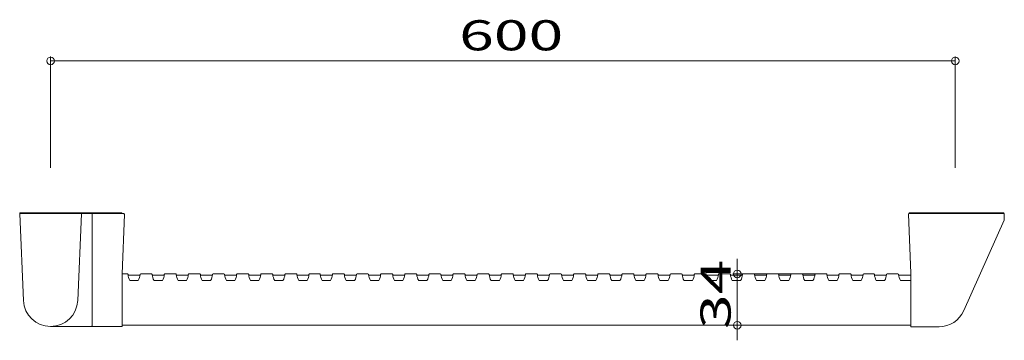
# Model space of a CAD drawing. Units: millimetres. Extents: x -327 to 327, y -106 to 106.
import ezdxf

# ---------------------------------------------------------------- set-up
doc = ezdxf.new("R2010")
doc.units = ezdxf.units.MM
doc.header["$LTSCALE"] = 2
doc.styles.add('ＭＳ ゴシック', font='txt', dxfattribs={"height": 1})

# ---------------------------------------------------------------- blocks, each defined once
blk = doc.blocks.new('_ORIGIN_0-0_')
at = {"color": 7, "linetype": 'Continuous', "lineweight": 5}
blk.add_line((0, 0), (-1, 0), dxfattribs=at)
blk.add_circle((0, 0), 0.5, dxfattribs=at)

msp = doc.modelspace()

# ---------------------------------------------------------------- linework, layer by layer
at = {"color": 7, "linetype": 'Continuous', "lineweight": 5}
for p, q in [((-306, 8.35), (-306, 82.15)), ((289, 79.15), (-301, 79.15)), ((294, 8.35), (294, 82.15)), ((-323.98, -79.73), (-326.5, -22.27)), ((-326.2, -21.95), (-306, -21.95)), ((-286.1, -21.65), (-325.9, -21.65)), ((-324.5, -21.65), (-324.5, -21.95)), ((-258.8, -21.65), (-322.99, -21.65)), ((-258.8, -21.65), (-322.99, -21.65)), ((-322.5, -21.95), (-306, -21.95)), ((-289.5, -21.95), (-306, -21.95)), ((-285.8, -21.95), (-306, -21.95)), ((-288.02, -79.73), (-285.5, -22.27)), ((-287.5, -21.65), (-287.5, -21.95)), ((-285.52, -22.15), (-257.62, -22.15)), ((-278.5, -22.15), (-278.5, -96.65)), ((-258.8, -21.65), (-258.8, -22.15)), ((-257.02, -22.77), (-258.5, -62.15)), ((264.5, -61.65), (262.99, -22.46)), ((263.29, -22.15), (326.2, -22.15)), ((326.2, -21.65), (263.32, -21.65)), ((263.32, -22.15), (263.32, -21.65)), ((326.2, -21.65), (326.2, -22.15)), ((326.5, -25.72), (326.5, -22.45)), ((326.33, -26.53), (299.64, -86.47)), ((149.44, -57.15), (149.44, -52.15)), ((-255.03, -62.15), (-258.5, -62.15)), ((-258.5, -96.65), (-258.5, -62.15)), ((-258.5, -64.21), (-258.5, -96.65)), ((-254.6, -62.95), (-246.68, -62.95)), ((-246.25, -62.15), (-239.03, -62.15)), ((-230.68, -62.95), (-238.6, -62.95)), ((-230.25, -62.15), (-223.03, -62.15)), ((-222.6, -62.95), (-214.68, -62.95)), ((-214.25, -62.15), (-207.03, -62.15)), ((-206.6, -62.95), (-198.68, -62.95)), ((-198.25, -62.15), (-191.03, -62.15)), ((-190.6, -62.95), (-182.68, -62.95)), ((-182.25, -62.15), (-175.03, -62.15)), ((-174.6, -62.95), (-166.68, -62.95)), ((-166.25, -62.15), (-159.03, -62.15)), ((-158.6, -62.95), (-150.68, -62.95)), ((-150.25, -62.15), (-143.03, -62.15)), ((-142.6, -62.95), (-134.68, -62.95)), ((-134.25, -62.15), (-127.53, -62.15)), ((-127.1, -62.95), (-119.18, -62.95)), ((-111.53, -62.15), (-118.75, -62.15)), ((-111.1, -62.95), (-103.18, -62.95)), ((-95.53, -62.15), (-102.75, -62.15)), ((-95.1, -62.95), (-87.18, -62.95)), ((-79.53, -62.15), (-86.75, -62.15)), ((-79.1, -62.95), (-71.18, -62.95)), ((-63.53, -62.15), (-70.75, -62.15)), ((-63.1, -62.95), (-55.18, -62.95)), ((-47.53, -62.15), (-54.75, -62.15)), ((-47.1, -62.95), (-39.18, -62.95)), ((-31.53, -62.15), (-38.75, -62.15)), ((-31.1, -62.95), (-23.18, -62.95)), ((-15.53, -62.15), (-22.75, -62.15)), ((-15.1, -62.95), (-7.18, -62.95)), ((0.47, -62.15), (-6.75, -62.15)), ((0.9, -62.95), (8.82, -62.95)), ((16.47, -62.15), (9.25, -62.15)), ((16.9, -62.95), (24.82, -62.95)), ((32.47, -62.15), (25.25, -62.15)), ((40.82, -62.95), (32.9, -62.95)), ((48.47, -62.15), (41.25, -62.15)), ((48.9, -62.95), (56.82, -62.95)), ((57.25, -62.15), (64.47, -62.15)), ((64.9, -62.95), (72.82, -62.95)), ((73.25, -62.15), (80.47, -62.15)), ((88.82, -62.95), (80.9, -62.95)), ((89.25, -62.15), (96.47, -62.15)), ((104.82, -62.95), (96.9, -62.95)), ((105.25, -62.15), (112.47, -62.15)), ((120.82, -62.95), (112.9, -62.95)), ((121.25, -62.15), (128.47, -62.15)), ((136.82, -62.95), (128.9, -62.95)), ((137.25, -62.15), (144.47, -62.15)), ((152.82, -62.95), (144.9, -62.95)), ((204.86, -62.15), (146.44, -62.15)), ((149.44, -96.15), (149.44, -62.15)), ((153.25, -62.15), (160.47, -62.15)), ((168.82, -62.95), (160.9, -62.95)), ((169.25, -62.15), (176.47, -62.15)), ((184.82, -62.95), (176.9, -62.95)), ((185.25, -62.15), (192.47, -62.15)), ((200.82, -62.95), (192.9, -62.95)), ((201.25, -62.15), (208.47, -62.15)), ((216.82, -62.95), (208.9, -62.95)), ((217.25, -62.15), (224.47, -62.15)), ((232.82, -62.95), (224.9, -62.95)), ((239.97, -62.15), (233.25, -62.15)), ((248.32, -62.95), (240.4, -62.95)), ((255.97, -62.15), (248.75, -62.15)), ((264.5, -62.95), (256.4, -62.95)), ((264.5, -61.65), (264.5, -96.85)), ((-253.39, -66.5), (-247.89, -66.5)), ((-231.89, -66.5), (-237.39, -66.5)), ((-221.39, -66.5), (-215.89, -66.5)), ((-205.39, -66.5), (-199.89, -66.5)), ((-189.39, -66.5), (-183.89, -66.5)), ((-173.39, -66.5), (-167.89, -66.5)), ((-157.39, -66.5), (-151.89, -66.5)), ((-141.39, -66.5), (-135.89, -66.5)), ((-125.89, -66.5), (-120.39, -66.5)), ((-109.89, -66.5), (-104.39, -66.5)), ((-93.89, -66.5), (-88.39, -66.5)), ((-77.89, -66.5), (-72.39, -66.5)), ((-61.89, -66.5), (-56.39, -66.5)), ((-45.89, -66.5), (-40.39, -66.5)), ((-29.89, -66.5), (-24.39, -66.5)), ((-13.89, -66.5), (-8.39, -66.5)), ((2.11, -66.5), (7.61, -66.5)), ((18.11, -66.5), (23.61, -66.5)), ((39.61, -66.5), (34.11, -66.5)), ((50.11, -66.5), (55.61, -66.5)), ((66.11, -66.5), (71.61, -66.5)), ((87.61, -66.5), (82.11, -66.5)), ((103.61, -66.5), (98.11, -66.5)), ((119.61, -66.5), (114.11, -66.5)), ((135.61, -66.5), (130.11, -66.5)), ((151.61, -66.5), (146.11, -66.5)), ((167.61, -66.5), (162.11, -66.5)), ((183.61, -66.5), (178.11, -66.5)), ((199.61, -66.5), (194.11, -66.5)), ((215.61, -66.5), (210.11, -66.5)), ((231.61, -66.5), (226.11, -66.5)), ((247.11, -66.5), (241.61, -66.5)), ((264.5, -66.5), (257.61, -66.5)), ((-278.8, -96.95), (-306, -96.95)), ((-258.8, -96.95), (-278.2, -96.95)), ((-258.5, -96.15), (264.5, -96.15)), ((204.86, -96.15), (146.44, -96.15)), ((264.8, -97.15), (283.2, -97.15)), ((149.44, -101.15), (149.44, -106.15))]:
    msp.add_line(p, q, dxfattribs=at)
for centre, radius, start, end in [((-325.9, -22.25), 0.6, 90, 182.50781), ((-326.2, -22.25), 0.3, 90, 179.99982), ((-286.1, -22.25), 0.6, 357.49219, 90), ((-285.8, -22.25), 0.3, 0.00018, 90), ((-257.62, -22.75), 0.6, 357.85242, 90), ((263.29, -22.45), 0.3, 90, 182.93166), ((326.2, -22.45), 0.3, 0, 90), ((324.5, -25.72), 2, 336, 0), ((-255.03, -62.55), 0.4, 2.66446, 90), ((-246.44, -62.15), 8.2, 182.66446, 212.04339), ((-254.84, -62.15), 8.2, 327.95664, 357.33556), ((-246.25, -62.55), 0.4, 90, 177.33556), ((-239.03, -62.55), 0.4, 2.66446, 90), ((-230.44, -62.15), 8.2, 182.66446, 212.04339), ((-238.84, -62.15), 8.2, 327.95664, 357.33556), ((-230.25, -62.55), 0.4, 90, 177.33556), ((-223.03, -62.55), 0.4, 2.66446, 90), ((-214.44, -62.15), 8.2, 182.66446, 212.04339), ((-222.85, -62.15), 8.2, 327.95664, 357.33556), ((-214.25, -62.55), 0.4, 90, 177.33556), ((-207.03, -62.55), 0.4, 2.66446, 90), ((-198.44, -62.15), 8.2, 182.66446, 212.04339), ((-206.84, -62.15), 8.2, 327.95664, 357.33556), ((-198.25, -62.55), 0.4, 90, 177.33556), ((-191.03, -62.55), 0.4, 2.66446, 90), ((-182.44, -62.15), 8.2, 182.66446, 212.04339), ((-190.84, -62.15), 8.2, 327.95664, 357.33556), ((-182.25, -62.55), 0.4, 90, 177.33556), ((-175.03, -62.55), 0.4, 2.66446, 90), ((-166.44, -62.15), 8.2, 182.66446, 212.04339), ((-174.84, -62.15), 8.2, 327.95664, 357.33556), ((-166.25, -62.55), 0.4, 90, 177.33556), ((-159.03, -62.55), 0.4, 2.66446, 90), ((-150.44, -62.15), 8.2, 182.66446, 212.04339), ((-158.84, -62.15), 8.2, 327.95664, 357.33556), ((-150.25, -62.55), 0.4, 90, 177.33556), ((-143.03, -62.55), 0.4, 2.66446, 90), ((-134.44, -62.15), 8.2, 182.66446, 212.04339), ((-142.84, -62.15), 8.2, 327.95664, 357.33556), ((-134.25, -62.55), 0.4, 90, 177.33556), ((-127.53, -62.55), 0.4, 2.66446, 90), ((-118.93, -62.15), 8.2, 182.66446, 212.04339), ((-127.34, -62.15), 8.2, 327.95664, 357.33556), ((-118.75, -62.55), 0.4, 90, 177.33556), ((-111.53, -62.55), 0.4, 2.66446, 90), ((-102.93, -62.15), 8.2, 182.66446, 212.04339), ((-111.34, -62.15), 8.2, 327.95664, 357.33556), ((-102.75, -62.55), 0.4, 90, 177.33556), ((-95.53, -62.55), 0.4, 2.66446, 90), ((-86.93, -62.15), 8.2, 182.66446, 212.04339), ((-95.34, -62.15), 8.2, 327.95664, 357.33556), ((-86.75, -62.55), 0.4, 90, 177.33556), ((-79.53, -62.55), 0.4, 2.66446, 90), ((-70.93, -62.15), 8.2, 182.66446, 212.04339), ((-79.34, -62.15), 8.2, 327.95664, 357.33556), ((-70.75, -62.55), 0.4, 90, 177.33556), ((-63.53, -62.55), 0.4, 2.66446, 90), ((-54.93, -62.15), 8.2, 182.66446, 212.04339), ((-63.34, -62.15), 8.2, 327.95664, 357.33556), ((-54.75, -62.55), 0.4, 90, 177.33556), ((-47.53, -62.55), 0.4, 2.66446, 90), ((-38.93, -62.15), 8.2, 182.66446, 212.04339), ((-47.34, -62.15), 8.2, 327.95664, 357.33556), ((-38.75, -62.55), 0.4, 90, 177.33556), ((-31.53, -62.55), 0.4, 2.66446, 90), ((-22.93, -62.15), 8.2, 182.66446, 212.04339), ((-31.34, -62.15), 8.2, 327.95664, 357.33556), ((-22.75, -62.55), 0.4, 90, 177.33556), ((-15.53, -62.55), 0.4, 2.66446, 90), ((-6.93, -62.15), 8.2, 182.66446, 212.04339), ((-15.34, -62.15), 8.2, 327.95664, 357.33556), ((-6.75, -62.55), 0.4, 90, 177.33556), ((0.47, -62.55), 0.4, 2.66446, 90), ((9.07, -62.15), 8.2, 182.66446, 212.04339), ((0.66, -62.15), 8.2, 327.95664, 357.33556), ((9.25, -62.55), 0.4, 90, 177.33556), ((16.47, -62.55), 0.4, 2.66446, 90), ((25.07, -62.15), 8.2, 182.66446, 212.04339), ((16.66, -62.15), 8.2, 327.95664, 357.33556), ((25.25, -62.55), 0.4, 90, 177.33556), ((32.47, -62.55), 0.4, 2.66446, 90), ((41.07, -62.15), 8.2, 182.66446, 212.04339), ((32.66, -62.15), 8.2, 327.95664, 357.33556), ((41.25, -62.55), 0.4, 90, 177.33556), ((48.47, -62.55), 0.4, 2.66446, 90), ((57.07, -62.15), 8.2, 182.66446, 212.04339), ((48.66, -62.15), 8.2, 327.95664, 357.33556), ((57.25, -62.55), 0.4, 90, 177.33556), ((64.47, -62.55), 0.4, 2.66446, 90), ((73.07, -62.15), 8.2, 182.66446, 212.04339), ((64.66, -62.15), 8.2, 327.95664, 357.33556), ((73.25, -62.55), 0.4, 90, 177.33556), ((80.47, -62.55), 0.4, 2.66446, 90), ((89.07, -62.15), 8.2, 182.66446, 212.04339), ((80.66, -62.15), 8.2, 327.95664, 357.33556), ((89.25, -62.55), 0.4, 90, 177.33556), ((96.47, -62.55), 0.4, 2.66446, 90), ((105.07, -62.15), 8.2, 182.66446, 212.04339), ((96.66, -62.15), 8.2, 327.95664, 357.33556), ((105.25, -62.55), 0.4, 90, 177.33556), ((112.47, -62.55), 0.4, 2.66446, 90), ((121.07, -62.15), 8.2, 182.66446, 212.04339), ((112.66, -62.15), 8.2, 327.95664, 357.33556), ((121.25, -62.55), 0.4, 90, 177.33556), ((128.47, -62.55), 0.4, 2.66446, 90), ((137.07, -62.15), 8.2, 182.66446, 212.04339), ((128.66, -62.15), 8.2, 327.95664, 357.33556), ((137.25, -62.55), 0.4, 90, 177.33556), ((144.47, -62.55), 0.4, 2.66446, 90), ((153.07, -62.15), 8.2, 182.66446, 212.04339), ((144.66, -62.15), 8.2, 327.95664, 357.33556), ((153.25, -62.55), 0.4, 90, 177.33556), ((160.47, -62.55), 0.4, 2.66446, 90), ((169.07, -62.15), 8.2, 182.66446, 212.04339), ((160.66, -62.15), 8.2, 327.95664, 357.33556), ((169.25, -62.55), 0.4, 90, 177.33556), ((176.47, -62.55), 0.4, 2.66446, 90), ((185.07, -62.15), 8.2, 182.66446, 212.04339), ((176.66, -62.15), 8.2, 327.95664, 357.33556), ((185.25, -62.55), 0.4, 90, 177.33556), ((192.47, -62.55), 0.4, 2.66446, 90), ((201.07, -62.15), 8.2, 182.66446, 212.04339), ((192.66, -62.15), 8.2, 327.95664, 357.33556), ((201.25, -62.55), 0.4, 90, 177.33556), ((208.47, -62.55), 0.4, 2.66446, 90), ((217.07, -62.15), 8.2, 182.66446, 212.04339), ((208.66, -62.15), 8.2, 327.95664, 357.33556), ((217.25, -62.55), 0.4, 90, 177.33556), ((224.47, -62.55), 0.4, 2.66446, 90), ((233.07, -62.15), 8.2, 182.66446, 212.04339), ((224.66, -62.15), 8.2, 327.95664, 357.33556), ((233.25, -62.55), 0.4, 90, 177.33556), ((239.97, -62.55), 0.4, 2.66446, 90), ((248.57, -62.15), 8.2, 182.66446, 212.04339), ((240.16, -62.15), 8.2, 327.95664, 357.33556), ((248.75, -62.55), 0.4, 90, 177.33556), ((255.97, -62.55), 0.4, 2.66446, 90), ((264.57, -62.15), 8.2, 182.66446, 212.04339), ((-306, -78.95), 18, 182.50781, 270), ((-306, -78.95), 18, 270, 357.49219), ((283.2, -79.15), 18, 270, 336), ((-278.8, -96.65), 0.3, 270, 0), ((-278.2, -96.65), 0.3, 180, 270), ((-258.8, -96.65), 0.3, 270, 0), ((-258.8, -96.65), 0.3, 270, 0), ((264.8, -96.85), 0.3, 180, 270)]:
    msp.add_arc(centre, radius, start, end, dxfattribs=at)

# ---------------------------------------------------------------- block references
at = {"color": 7, "linetype": 'Continuous', "lineweight": 5, "xscale": -5, "yscale": 5}
msp.add_blockref('_ORIGIN_0-0_', (-306, 79.15), dxfattribs=at)
for p, rotation in [((294, 79.15), 180), ((149.44, -62.15), 90), ((149.44, -96.15), 270)]:
    msp.add_blockref('_ORIGIN_0-0_', p, dxfattribs=dict(at, rotation=rotation))

# ---------------------------------------------------------------- texts
at = {"color": 7, "linetype": 'Continuous', "lineweight": 5, "style": 'ＭＳ ゴシック', "width": 1.520389}
msp.add_text('600', height=19.995, dxfattribs=at).set_placement((-35.05, 86.14))
msp.add_text('34', height=19.995, rotation=90, dxfattribs=at).set_placement((145.01, -98.67))

doc.saveas('drawing.dxf')
